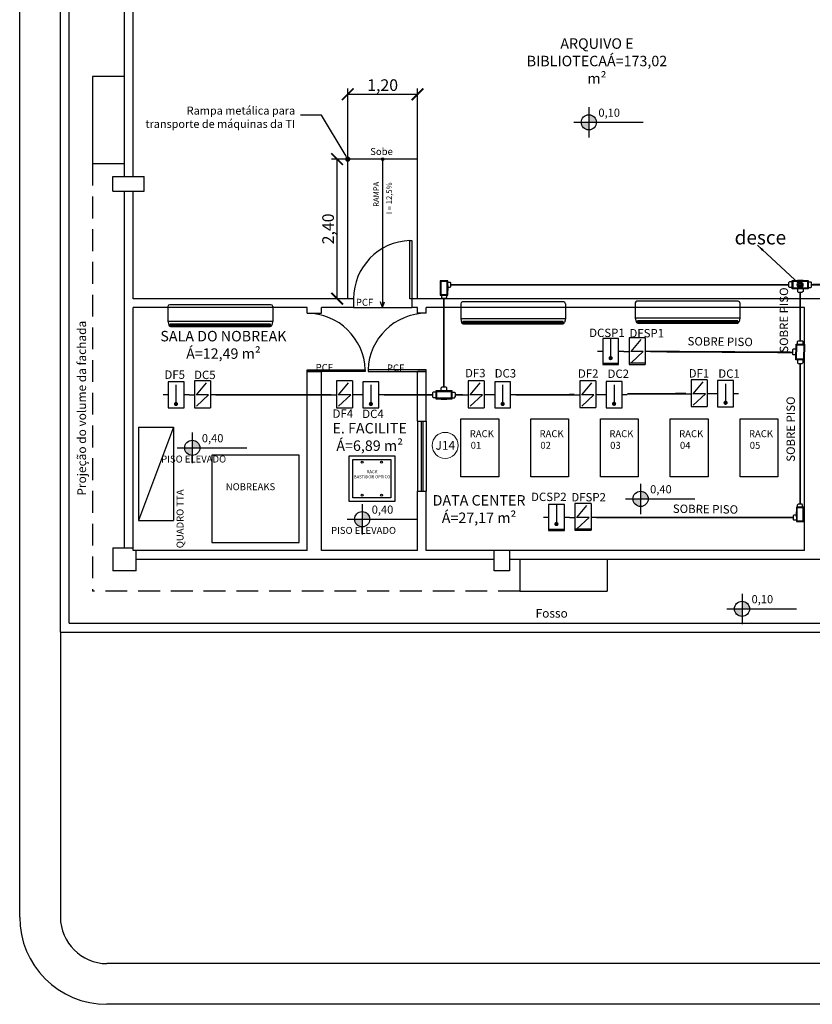
# Model space of a CAD drawing. Units: millimetres. Extents: x 4226 to 6548, y 1225 to 3116.
# Drawn here: x 6222 to 6235, y 1940 to 1957 of the extents above; entities that cross this region are included whole.
import ezdxf
from ezdxf import colors
from ezdxf.entities.mleader import LeaderData, LeaderLine
from ezdxf.enums import TextEntityAlignment as Align
from ezdxf.math import Vec2, Vec3

# ---------------------------------------------------------------- set-up
doc = ezdxf.new("R2010")
doc.units = ezdxf.units.MM
doc.header["$LTSCALE"] = 0.3
for name, pattern in [('ELETRODUTO_TETO', [1000, 1000, 0]), ('HIDDEN', [0.375, 0.25, -0.125]), ('JIS_02_2.0', [3, 2, -1]), ('TRACEJADA', [19.05, 12.7, -6.35]), ('TRACEJADO_P', [0.1875, 0.125, -0.0625])]:
    doc.linetypes.add(name, pattern=pattern)
doc.layers.get('0').update_dxf_attribs({"color": 250})
for name, color, linetype in [('01', 1, 'Continuous'), ('02', 250, 'Continuous'), ('03', 250, 'Continuous'), ('Alarme de incêndio', 1, 'Continuous'), ('ARQ - Alvenaria alta', 250, 'Continuous'), ('Arq- Cotas', 250, 'Continuous'), ('ARQ- Esquadrias', 250, 'Continuous'), ('ARQ- Texto', 250, 'Continuous'), ('ARQ-CTA', 10, 'Continuous'), ('ARQ-TEXTO', 250, 'Continuous'), ('ARQ-TEXTO2', 1, 'Continuous'), ('Condulete', 1, 'Continuous'), ('COTA', 30, 'Continuous'), ('Drywall', 250, 'Continuous'), ('INC-TUBO', 10, 'Continuous'), ('Projeção', 1, 'JIS_02_2.0'), ('TEXTO ESQUADRIA', 7, 'Continuous')]:
    doc.layers.add(name, color=color, linetype=linetype)
for name, color, linetype, lineweight in [('ARQ - Indicação', 1, 'Continuous', 13), ('ELETRODUTO', 1, 'Continuous', 0), ('Texto - Sprinklers', 1, 'Continuous', 0)]:
    doc.layers.add(name, color=color, linetype=linetype, lineweight=lineweight)
doc.styles.add('Arial-00', font='arial.ttf')
doc.styles.add('CenturyGothic', font='GOTHIC.TTF')
doc.styles.add('COTA 1-50', font='romans.shx', dxfattribs={"height": 0.07})
doc.styles.add('New Romans', font='romans.shx')
doc.styles.add('ROMANS', font='romans')
doc.styles.add('SANS', font='sanss___.ttf')
doc.styles.get("Standard").update_dxf_attribs({"font": 'arial.ttf'})
doc.styles.add('STYLUS BT', font='stylu.ttf')
doc.dimstyles.new('1.125', dxfattribs={"dimtxt": 0.2, "dimasz": 0.2, "dimexe": 0.1, "dimexo": 0.1, "dimgap": 0.01, "dimtad": 1, "dimzin": 1, "dimtxsty": 'Standard', "dimblk": 'ARCHTICK', "dimcen": 0.2, "dimclrd": 1, "dimclre": 1, "dimclrt": 3, "dimadec": 0, "dimazin": 0, "dimtfac": 1, "dimtmove": 0, "dimatfit": 3, "dimldrblk": 'ARCHTICK', "dimfxl": 1, "dimarcsym": 0})

# ---------------------------------------------------------------- blocks, each defined once
blk = doc.blocks.new('Z$W@#6')
at = {"true_color": 0x000000}
h = blk.add_hatch(color=18, dxfattribs=at)
h.paths.add_polyline_path([(0.0754, 0.0502, 0.414214), (0.0502, 0.0754), (0.0502, 0.0502)])
h.paths.add_polyline_path([(0.0502, 0.0502), (0.0251, 0.0502, 0.414214), (0.0502, 0.0251)])
at = {"color": 18, "true_color": 0x000000}
for points in [[(0.0502, 0.1005), (0.0502, 0)], [(0, 0.0502), (0.2302, 0.0502)]]:
    blk.add_lwpolyline(points, dxfattribs=at)
blk.add_circle((0.0502, 0.0502), 0.0251, dxfattribs=at)
at = {"layer": 'ARQ- Texto', "style": 'STYLUS BT'}
blk.add_attdef('NÍVEL', (0.0818, 0.0603), '', height=0.028, dxfattribs=at)
blk = doc.blocks.new('_Dot')
at = {"color": 0, "linetype": 'ByBlock', "lineweight": -2}
blk.add_line((-0.5, 0), (-1, 0), dxfattribs=at)
at = {"color": 0, "linetype": 'ByBlock', "const_width": 0.5}
blk.add_lwpolyline([(-0.25, 0, 1), (0.25, 0, 1)], format="xyb", close=True, dxfattribs=at)
blk = doc.blocks.new('_ArchTick')
at = {"layer": 'COTA', "color": 0, "const_width": 0.15}
blk.add_lwpolyline([(-0.5, -0.5), (0.5, 0.5)], dxfattribs=at)
blk = doc.blocks.new('*D593')
at = {"layer": 'Arq- Cotas', "color": 250, "lineweight": -2, "transparency": 16777216}
for p, q in [((6227.277, 1954.884), (6227.002, 1954.884)), ((6227.102, 1952.484), (6227.102, 1954.884)), ((6227.184, 1952.484), (6227.002, 1952.484))]:
    blk.add_line(p, q, dxfattribs=at)
at = {"layer": 'Defpoints', "color": 0, "transparency": 16777216}
for p in [(6227.102, 1954.884), (6227.377, 1954.884), (6227.284, 1952.484)]:
    blk.add_point(p, dxfattribs=at)
at = {"layer": 'Arq- Cotas', "color": 250, "lineweight": -2, "transparency": 16777216, "xscale": 0.2, "yscale": 0.2, "zscale": 0.2}
for p, rotation in [((6227.102, 1954.884), 90), ((6227.102, 1952.484), 270)]:
    blk.add_blockref('_ArchTick', p, dxfattribs=dict(at, rotation=rotation))
at = {"layer": 'Arq- Cotas', "color": 250, "transparency": 16777216, "insert": (6226.972, 1953.684), "char_height": 0.2, "attachment_point": 5, "rotation": 90}
blk.add_mtext('2,40', dxfattribs=at)
blk = doc.blocks.new('*D594')
at = {"layer": 'Arq- Cotas', "color": 250, "lineweight": -2, "transparency": 16777216}
for p, q in [((6227.284, 1954.826), (6227.284, 1956.099)), ((6227.284, 1955.999), (6228.484, 1955.999)), ((6228.484, 1954.826), (6228.484, 1956.099))]:
    blk.add_line(p, q, dxfattribs=at)
at = {"layer": 'Defpoints', "color": 0, "transparency": 16777216}
for p in [(6228.484, 1955.999), (6227.284, 1954.726), (6228.484, 1954.726)]:
    blk.add_point(p, dxfattribs=at)
at = {"layer": 'Arq- Cotas', "color": 250, "lineweight": -2, "transparency": 16777216, "xscale": 0.2, "yscale": 0.2, "zscale": 0.2, "rotation": 180}
blk.add_blockref('_ArchTick', (6227.284, 1955.999), dxfattribs=at)
at = {"layer": 'Arq- Cotas', "color": 250, "lineweight": -2, "transparency": 16777216, "xscale": 0.2, "yscale": 0.2, "zscale": 0.2}
blk.add_blockref('_ArchTick', (6228.484, 1955.999), dxfattribs=at)
at = {"layer": 'Arq- Cotas', "color": 250, "transparency": 16777216, "insert": (6227.884, 1956.13), "char_height": 0.2, "attachment_point": 5}
blk.add_mtext('1,20', dxfattribs=at)
blk = doc.blocks.new('*U595', base_point=(8581.191, 1789.805))
for p, q in [((8581.142, 1789.924), (8581.154, 1789.936)), ((8581.142, 1789.877), (8581.142, 1789.924)), ((8581.154, 1789.936), (8581.227, 1789.936)), ((8581.239, 1789.924), (8581.227, 1789.936)), ((8581.239, 1789.877), (8581.239, 1789.924)), ((8581.008, 1789.853), (8580.996, 1789.841)), ((8580.996, 1789.841), (8580.996, 1789.768)), ((8581.008, 1789.756), (8580.996, 1789.768)), ((8581.055, 1789.853), (8581.008, 1789.853)), ((8581.055, 1789.756), (8581.008, 1789.756)), ((8581.326, 1789.877), (8581.055, 1789.877)), ((8581.055, 1789.877), (8581.055, 1789.733)), ((8581.055, 1789.853), (8581.055, 1789.756)), ((8581.055, 1789.733), (8581.326, 1789.733)), ((8581.067, 1789.865), (8581.067, 1789.745)), ((8581.314, 1789.865), (8581.067, 1789.865)), ((8581.067, 1789.745), (8581.314, 1789.745)), ((8581.239, 1789.733), (8581.142, 1789.733)), ((8581.314, 1789.745), (8581.314, 1789.865)), ((8581.326, 1789.733), (8581.326, 1789.877)), ((8581.326, 1789.853), (8581.373, 1789.853)), ((8581.326, 1789.756), (8581.373, 1789.756)), ((8581.373, 1789.853), (8581.385, 1789.841)), ((8581.373, 1789.756), (8581.385, 1789.768)), ((8581.385, 1789.841), (8581.385, 1789.768))]:
    blk.add_line(p, q)
blk = doc.blocks.new('*U598', base_point=(8262.361, 1602.869))
for p, q in [((8262.225, 1602.941), (8262.225, 1602.797)), ((8262.496, 1602.941), (8262.225, 1602.941)), ((8262.237, 1602.929), (8262.237, 1602.809)), ((8262.485, 1602.929), (8262.237, 1602.929)), ((8262.249, 1602.988), (8262.261, 1603)), ((8262.249, 1602.941), (8262.249, 1602.988)), ((8262.334, 1603), (8262.261, 1603)), ((8262.313, 1602.941), (8262.409, 1602.941)), ((8262.346, 1602.988), (8262.334, 1603)), ((8262.346, 1602.941), (8262.346, 1602.988)), ((8262.485, 1602.809), (8262.485, 1602.929)), ((8262.496, 1602.797), (8262.496, 1602.941)), ((8262.496, 1602.918), (8262.543, 1602.918)), ((8262.496, 1602.821), (8262.496, 1602.918)), ((8262.543, 1602.918), (8262.555, 1602.906)), ((8262.543, 1602.821), (8262.555, 1602.833)), ((8262.555, 1602.833), (8262.555, 1602.906)), ((8262.225, 1602.797), (8262.496, 1602.797)), ((8262.237, 1602.809), (8262.485, 1602.809)), ((8262.496, 1602.821), (8262.543, 1602.821))]:
    blk.add_line(p, q)
blk = doc.blocks.new('A$C7B3D2583')
at = {"layer": '01'}
for p, q in [((-0.239, 0.368), (-0.239, 0.091)), ((-0.239, 0.368), (0.221, 0.368)), ((0, 0.459), (0, 0.368)), ((0.221, 0.091), (0.221, 0.368)), ((-0.205, 0.293), (0, 0.121)), ((0, 0.336), (0, 0.121)), ((0, 0.336), (0.195, 0.125)), ((-0.239, 0.091), (0.221, 0.091)), ((0, 0), (0, 0.091))]:
    blk.add_line(p, q, dxfattribs=at)
blk = doc.blocks.new('*U599', base_point=(8581.191, 1789.805))
for p, q in [((8581.142, 1789.924), (8581.154, 1789.936)), ((8581.142, 1789.877), (8581.142, 1789.924)), ((8581.154, 1789.936), (8581.227, 1789.936)), ((8581.239, 1789.924), (8581.227, 1789.936)), ((8581.239, 1789.877), (8581.239, 1789.924)), ((8581.008, 1789.853), (8580.996, 1789.841)), ((8580.996, 1789.841), (8580.996, 1789.768)), ((8581.008, 1789.756), (8580.996, 1789.768)), ((8581.055, 1789.853), (8581.008, 1789.853)), ((8581.055, 1789.756), (8581.008, 1789.756)), ((8581.326, 1789.877), (8581.055, 1789.877)), ((8581.055, 1789.877), (8581.055, 1789.733)), ((8581.055, 1789.853), (8581.055, 1789.756)), ((8581.055, 1789.733), (8581.326, 1789.733)), ((8581.067, 1789.865), (8581.067, 1789.745)), ((8581.314, 1789.865), (8581.067, 1789.865)), ((8581.067, 1789.745), (8581.314, 1789.745)), ((8581.239, 1789.733), (8581.142, 1789.733)), ((8581.314, 1789.745), (8581.314, 1789.865)), ((8581.326, 1789.733), (8581.326, 1789.877)), ((8581.326, 1789.853), (8581.373, 1789.853)), ((8581.326, 1789.756), (8581.373, 1789.756)), ((8581.373, 1789.853), (8581.385, 1789.841)), ((8581.373, 1789.756), (8581.385, 1789.768)), ((8581.385, 1789.841), (8581.385, 1789.768))]:
    blk.add_line(p, q)
blk = doc.blocks.new('TERMICO')
at = {"layer": 'Alarme de incêndio'}
h = blk.add_hatch(color=256, dxfattribs=at)
h.dxf.hatch_style = 1
h.paths.add_polyline_path([(36.6, 9.8, 1), (26, 9.8, 1)])
at = {"color": 1, "linetype": 'ByBlock'}
for p, q in [((11.6, 32.6), (-1.1, 32.6)), ((64, 32.6), (51.3, 32.6))]:
    blk.add_line(p, q, dxfattribs=at)
at = {"layer": 'Alarme de incêndio', "color": 1}
for p, q in [((11.6, 65.2), (11.6, 0)), ((51.3, 65.2), (11.6, 65.2)), ((51.3, 0), (51.3, 65.2)), ((11.6, 0), (51.3, 0))]:
    blk.add_line(p, q, dxfattribs=at)
at = {"layer": 'Alarme de incêndio'}
blk.add_line((31.3, 57.6), (31.3, 7.2), dxfattribs=at)
blk = doc.blocks.new('A$C422E1BC4')
at = {"layer": '01'}
for p, q in [((0.278, 0.459), (0, 0.459)), ((0, 0.459), (0, 0)), ((0.202, 0.426), (0.03, 0.221)), ((0.278, 0.459), (0.278, 0)), ((-0.091, 0.221), (0, 0.221)), ((0.246, 0.221), (0.03, 0.221)), ((0.246, 0.221), (0.036, 0.027)), ((0.368, 0.221), (0.278, 0.221)), ((0, 0.027), (0.278, 0.027)), ((0, 0), (0.278, 0))]:
    blk.add_line(p, q, dxfattribs=at)
blk = doc.blocks.new('A$C77A06CD8')
at = {"layer": 'Alarme de incêndio'}
h = blk.add_hatch(color=256, dxfattribs=at)
h.dxf.hatch_style = 1
h.paths.add_polyline_path([(0.172, 0.111, 1), (0.099, 0.111, 1)])
at = {"color": 1, "linetype": 'ByBlock'}
for p, q in [((0, 0.224), (-0.088, 0.224)), ((0.361, 0.224), (0.273, 0.224))]:
    blk.add_line(p, q, dxfattribs=at)
at = {"layer": 'Alarme de incêndio', "color": 1}
for p, q in [((0, 0.449), (0, 0)), ((0.273, 0.449), (0, 0.449)), ((0.273, 0), (0.273, 0.449)), ((0, 0.025), (0.273, 0.025)), ((0, 0), (0.273, 0))]:
    blk.add_line(p, q, dxfattribs=at)
at = {"layer": 'Alarme de incêndio'}
blk.add_line((0.135, 0.44), (0.135, 0.093), dxfattribs=at)
blk = doc.blocks.new('*U625', base_point=(8581.191, 1789.805))
for p, q in [((8581.142, 1789.924), (8581.154, 1789.936)), ((8581.142, 1789.877), (8581.142, 1789.924)), ((8581.154, 1789.936), (8581.227, 1789.936)), ((8581.239, 1789.924), (8581.227, 1789.936)), ((8581.239, 1789.877), (8581.239, 1789.924)), ((8581.008, 1789.853), (8580.996, 1789.841)), ((8580.996, 1789.841), (8580.996, 1789.768)), ((8581.008, 1789.756), (8580.996, 1789.768)), ((8581.055, 1789.853), (8581.008, 1789.853)), ((8581.055, 1789.756), (8581.008, 1789.756)), ((8581.326, 1789.877), (8581.055, 1789.877)), ((8581.055, 1789.877), (8581.055, 1789.733)), ((8581.055, 1789.853), (8581.055, 1789.756)), ((8581.055, 1789.733), (8581.326, 1789.733)), ((8581.067, 1789.865), (8581.067, 1789.745)), ((8581.314, 1789.865), (8581.067, 1789.865)), ((8581.067, 1789.745), (8581.314, 1789.745)), ((8581.239, 1789.733), (8581.142, 1789.733)), ((8581.314, 1789.745), (8581.314, 1789.865)), ((8581.326, 1789.733), (8581.326, 1789.877)), ((8581.326, 1789.853), (8581.373, 1789.853)), ((8581.326, 1789.756), (8581.373, 1789.756)), ((8581.373, 1789.853), (8581.385, 1789.841)), ((8581.373, 1789.756), (8581.385, 1789.768)), ((8581.385, 1789.841), (8581.385, 1789.768))]:
    blk.add_line(p, q)
blk = doc.blocks.new('*U628', base_point=(8262.361, 1602.869))
for p, q in [((8262.225, 1602.941), (8262.225, 1602.797)), ((8262.496, 1602.941), (8262.225, 1602.941)), ((8262.237, 1602.929), (8262.237, 1602.809)), ((8262.485, 1602.929), (8262.237, 1602.929)), ((8262.249, 1602.988), (8262.261, 1603)), ((8262.249, 1602.941), (8262.249, 1602.988)), ((8262.334, 1603), (8262.261, 1603)), ((8262.313, 1602.941), (8262.409, 1602.941)), ((8262.346, 1602.988), (8262.334, 1603)), ((8262.346, 1602.941), (8262.346, 1602.988)), ((8262.485, 1602.809), (8262.485, 1602.929)), ((8262.496, 1602.797), (8262.496, 1602.941)), ((8262.496, 1602.918), (8262.543, 1602.918)), ((8262.496, 1602.821), (8262.496, 1602.918)), ((8262.543, 1602.918), (8262.555, 1602.906)), ((8262.543, 1602.821), (8262.555, 1602.833)), ((8262.555, 1602.833), (8262.555, 1602.906)), ((8262.225, 1602.797), (8262.496, 1602.797)), ((8262.237, 1602.809), (8262.485, 1602.809)), ((8262.496, 1602.821), (8262.543, 1602.821))]:
    blk.add_line(p, q)

msp = doc.modelspace()

# ---------------------------------------------------------------- linework, layer by layer
at = {"color": 1, "linetype": 'ELETRODUTO_TETO'}
msp.add_line((6234.32903, 1953.40323), (6235.04904, 1952.73499), dxfattribs=at)
msp.add_lwpolyline([(6234.32903, 1953.40323, 0, 0.03947, 0), (6234.4204, 1953.31844, 0.03947, 0.03947, 0)], format="xyseb", dxfattribs=at)
at = {"color": 18, "true_color": 0x000000}
for points in [[(6229.22944, 1950.42126), (6229.87944, 1950.42126), (6229.87944, 1949.42126), (6229.22944, 1949.42126), (6229.22944, 1950.42126)], [(6230.42944, 1950.42126), (6231.07944, 1950.42126), (6231.07944, 1949.42126), (6230.42944, 1949.42126), (6230.42944, 1950.42126)], [(6231.62944, 1950.42126), (6232.27944, 1950.42126), (6232.27944, 1949.42126), (6231.62944, 1949.42126), (6231.62944, 1950.42126)], [(6232.82944, 1950.42126), (6233.47944, 1950.42126), (6233.47944, 1949.42126), (6232.82944, 1949.42126), (6232.82944, 1950.42126)], [(6234.02944, 1950.42126), (6234.67944, 1950.42126), (6234.67944, 1949.42126), (6234.02944, 1949.42126), (6234.02944, 1950.42126)]]:
    msp.add_lwpolyline(points, dxfattribs=at)
at = {"color": 1}
for radius in [0.03658, 0.02777]:
    msp.add_circle((6235.05926, 1952.72292), radius, dxfattribs=at)
at = {"color": 1, "linetype": 'ELETRODUTO_TETO'}
msp.add_circle((6235.05926, 1952.72292), 0.01768, dxfattribs=at)
at = {"layer": '01', "color": 18, "true_color": 0x000000}
for p, q in [((6221.64413, 1941.85375), (6221.64413, 1960.90359)), ((6228.48413, 1954.8836), (6227.28413, 1954.8836)), ((6227.88413, 1954.8836), (6227.88413, 1952.3336)), ((6227.88413, 1952.3336), (6227.84977, 1952.42773)), ((6227.88413, 1952.3336), (6227.91848, 1952.42773)), ((6227.38413, 1952.3336), (6228.38413, 1952.3336)), ((6228.54413, 1950.37831), (6228.54413, 1949.17831)), ((6228.57413, 1950.37831), (6228.57413, 1949.17831)), ((6222.34413, 1946.75375), (6222.34413, 1945.55375)), ((6222.34413, 1946.75375), (6222.34413, 1941.85375)), ((6222.34413, 1945.55375), (6222.34413, 1944.35375)), ((6245.02924, 1941.05375), (6223.14413, 1941.05375)), ((6240.17924, 1940.35375), (6223.14413, 1940.35375))]:
    msp.add_line(p, q, dxfattribs=at)
at = {"layer": '01', "color": 18, "linetype": 'HIDDEN', "ltscale": 5, "true_color": 0x000000}
for p in [(6222.89413, 1954.80344), (6230.24413, 1947.4536)]:
    msp.add_line(p, (6222.89413, 1947.4536), dxfattribs=at)
at = {"layer": '01', "color": 1}
for p, q in [((6227.28413, 1952.4836), (6227.28413, 1954.8836)), ((6228.48413, 1952.4836), (6228.48413, 1954.8836))]:
    msp.add_line(p, q, dxfattribs=at)
at = {"layer": '01', "color": 18, "true_color": 0x000000}
for points in [[(6228.09265, 1949.78358), (6228.09265, 1948.99701), (6227.30607, 1948.99701), (6227.30607, 1949.78358)], [(6228.0271, 1949.71804), (6228.0271, 1949.06256), (6227.37162, 1949.06256), (6227.37162, 1949.71804)]]:
    msp.add_lwpolyline(points, close=True, dxfattribs=at)
msp.add_lwpolyline([(6227.87944, 1949.11504), (6227.87944, 1949.10014)], dxfattribs=at)
for centre, radius in [((6227.88413, 1954.8836), 0.02266), ((6227.53405, 1949.673), 0.01655), ((6227.86467, 1949.673), 0.01655), ((6227.53405, 1949.10759), 0.01655), ((6227.86467, 1949.10759), 0.01655)]:
    msp.add_circle(centre, radius, dxfattribs=at)
at = {"layer": '01', "color": 1}
msp.add_circle((6235.06063, 1952.72294), 0.0484, dxfattribs=at)
for centre, start, end in [((6228.38494, 1952.48326), 91.764114, 179.9808), ((6226.58379, 1951.23279), 1.764114, 89.9808), ((6228.63446, 1951.23279), 90.0192, 178.235886)]:
    msp.add_arc(centre, 1.00081, start, end, dxfattribs=at)
at = {"layer": '01', "color": 18, "true_color": 0x000000}
for radius in [1.5, 0.8]:
    msp.add_arc((6223.14413, 1941.85375), radius, 180, 270, dxfattribs=at)
at = {"layer": '02', "color": 18, "true_color": 0x000000}
for p, q in [((6222.34413, 1946.7536), (6222.34413, 1960.90345)), ((6222.49413, 1946.9036), (6222.49413, 1960.90345)), ((6222.49413, 1946.9036), (6243.48413, 1946.9036)), ((6222.34413, 1946.7536), (6243.68413, 1946.7536))]:
    msp.add_line(p, q, dxfattribs=at)
at = {"layer": 'ARQ - Alvenaria alta', "color": 18, "true_color": 0x000000}
for p, q in [((6223.44413, 1954.5836), (6223.44413, 1960.7036)), ((6223.59413, 1954.5836), (6223.59413, 1960.7536)), ((6223.24413, 1954.5836), (6223.39413, 1954.5836)), ((6223.24413, 1954.3336), (6223.24413, 1954.5836)), ((6223.39413, 1954.5836), (6223.78413, 1954.5836)), ((6223.78413, 1954.3336), (6223.78413, 1954.5836)), ((6223.24413, 1954.3336), (6223.78413, 1954.3336)), ((6223.44413, 1948.2036), (6223.44413, 1954.3336)), ((6223.59413, 1952.4836), (6223.59413, 1954.3336)), ((6227.38413, 1952.4836), (6223.59413, 1952.4836)), ((6227.38413, 1952.4836), (6227.38413, 1952.3336)), ((6236.38413, 1952.4836), (6228.38413, 1952.4836)), ((6228.38413, 1952.4836), (6228.38413, 1952.3336)), ((6223.59413, 1948.1536), (6223.59413, 1952.3336)), ((6226.58413, 1952.3336), (6223.59413, 1952.3336)), ((6226.58413, 1952.2336), (6226.58413, 1952.3336)), ((6226.58413, 1952.2336), (6226.83413, 1952.2336)), ((6226.83413, 1952.2336), (6226.83413, 1952.3336)), ((6227.38413, 1952.3336), (6226.83413, 1952.3336)), ((6228.48413, 1952.3336), (6228.38413, 1952.3336)), ((6228.48413, 1952.2336), (6228.48413, 1952.3336)), ((6228.63413, 1952.2336), (6228.48413, 1952.2336)), ((6228.63413, 1952.2336), (6228.63413, 1952.3336)), ((6235.13413, 1952.3336), (6228.63413, 1952.3336)), ((6235.13413, 1948.1536), (6235.13413, 1952.3336)), ((6226.58413, 1948.1536), (6226.58413, 1951.2336)), ((6226.58413, 1951.2336), (6226.83413, 1951.2336)), ((6226.83413, 1948.1536), (6226.83413, 1951.2336)), ((6228.48413, 1950.37831), (6228.48413, 1951.2336)), ((6228.63413, 1951.2336), (6228.48413, 1951.2336)), ((6228.63413, 1950.37831), (6228.63413, 1951.2336)), ((6228.48413, 1950.37831), (6228.63413, 1950.37831)), ((6228.48413, 1948.1536), (6228.48413, 1949.17831)), ((6228.48413, 1949.17831), (6228.63413, 1949.17831)), ((6228.63413, 1948.1536), (6228.63413, 1949.17831)), ((6223.24413, 1948.2036), (6223.24413, 1947.8036)), ((6223.24413, 1948.2036), (6223.59413, 1948.2036)), ((6226.58413, 1948.1536), (6223.59413, 1948.1536)), ((6223.64413, 1947.8036), (6223.64413, 1948.1536)), ((6229.80413, 1948.0036), (6223.64413, 1948.0036)), ((6228.48413, 1948.1536), (6226.83413, 1948.1536)), ((6235.13413, 1948.1536), (6228.63413, 1948.1536)), ((6229.80413, 1947.8036), (6229.80413, 1948.1536)), ((6230.06413, 1948.1536), (6230.06413, 1947.8036)), ((6236.21413, 1948.0036), (6230.06413, 1948.0036)), ((6223.64413, 1947.8036), (6223.24413, 1947.8036)), ((6230.06413, 1947.8036), (6229.80413, 1947.8036))]:
    msp.add_line(p, q, dxfattribs=at)
at = {"layer": 'ARQ - Indicação', "color": 18, "true_color": 0x000000}
msp.add_circle((6228.95844, 1949.96271), 0.22349, dxfattribs=at)
at = {"layer": 'ARQ- Esquadrias', "color": 18, "true_color": 0x000000}
for p, q in [((6228.48413, 1950.37831), (6228.48413, 1949.17831)), ((6228.63413, 1950.37831), (6228.63413, 1949.17831))]:
    msp.add_line(p, q, dxfattribs=at)
at = {"layer": 'ARQ- Esquadrias', "color": 1}
for points in [[(6228.35413, 1952.4836), (6228.35413, 1953.4836), (6228.38413, 1953.4836), (6228.38413, 1952.4836)], [(6226.58413, 1951.2636), (6227.58413, 1951.2636), (6227.58413, 1951.2336), (6226.58413, 1951.2336)], [(6228.63413, 1951.2636), (6227.63413, 1951.2636), (6227.63413, 1951.2336), (6228.63413, 1951.2336)]]:
    msp.add_lwpolyline(points, close=True, dxfattribs=at)
at = {"layer": 'ARQ-CTA', "color": 18, "true_color": 0x000000}
for p, q in [((6223.68664, 1950.27304), (6223.68664, 1948.67304)), ((6224.28664, 1950.27304), (6224.28664, 1948.67304))]:
    msp.add_line(p, q, dxfattribs=at)
for points in [[(6223.68664, 1950.27304), (6224.28664, 1950.27304)], [(6224.28664, 1950.27304), (6223.68664, 1948.67304)], [(6223.68664, 1948.67304), (6224.28664, 1948.67304)]]:
    msp.add_lwpolyline(points, dxfattribs=at)
msp.add_lwpolyline([(6224.94771, 1948.2946), (6226.44771, 1948.2946), (6226.44771, 1949.7946), (6224.94771, 1949.7946)], close=True, dxfattribs=at)
at = {"layer": 'Drywall', "color": 18, "true_color": 0x000000}
for p, q in [((6222.89413, 1956.30344), (6222.89413, 1954.80344)), ((6223.44412, 1956.30344), (6222.89413, 1956.30344)), ((6223.44411, 1954.80344), (6222.89413, 1954.80344)), ((6230.24413, 1948.0036), (6230.24413, 1947.4536)), ((6231.74413, 1948.0036), (6231.74413, 1947.4536)), ((6230.24413, 1947.4536), (6231.74413, 1947.4536))]:
    msp.add_line(p, q, dxfattribs=at)
at = {"layer": 'ELETRODUTO', "linetype": 'Continuous', "const_width": 0.03}
for points in [[(6234.86838, 1952.72491), (6229.05538, 1952.72491)], [(6243.29569, 1952.73991), (6235.25739, 1952.72491)], [(6228.93757, 1952.49277), (6228.93757, 1950.96253)], [(6233.0971, 1950.85151), (6232.0884, 1950.84895)], [(6225.01549, 1950.83082), (6226.99953, 1950.83114)], [(6228.74306, 1950.83156), (6227.90691, 1950.83101)], [(6229.26305, 1950.83165), (6229.1321, 1950.83156)], [(6231.18098, 1950.83408), (6230.17228, 1950.83152)]]:
    msp.add_lwpolyline(points, dxfattribs=at)
at = {"layer": 'ELETRODUTO', "linetype": 'TRACEJADA', "const_width": 0.03}
for points in [[(6235.06288, 1952.59394), (6235.06288, 1951.76074)], [(6234.93117, 1951.5614), (6232.48768, 1951.57613)], [(6235.06143, 1951.37172), (6235.06143, 1948.95256)], [(6234.94362, 1948.72393), (6231.55638, 1948.72393)]]:
    msp.add_lwpolyline(points, dxfattribs=at)
at = {"layer": 'Projeção', "color": 18, "linetype": 'Continuous', "true_color": 0x000000}
for p, q in [((6229.22603, 1952.39895), (6229.22603, 1952.14157)), ((6229.22603, 1952.39895), (6229.22603, 1952.14157)), ((6230.99648, 1952.4285), (6229.25557, 1952.4285)), ((6230.99648, 1952.4285), (6229.25557, 1952.4285)), ((6231.02603, 1952.39895), (6231.02603, 1952.14157)), ((6231.02603, 1952.39895), (6231.02603, 1952.14157)), ((6232.22603, 1952.41136), (6232.22603, 1952.15398)), ((6232.22603, 1952.41136), (6232.22603, 1952.15398)), ((6233.99648, 1952.44091), (6232.25557, 1952.44091)), ((6233.99648, 1952.44091), (6232.25557, 1952.44091)), ((6234.02603, 1952.41136), (6234.02603, 1952.15398)), ((6234.02603, 1952.41136), (6234.02603, 1952.15398)), ((6224.19349, 1952.35209), (6224.19349, 1952.09471)), ((6224.19349, 1952.35209), (6224.19349, 1952.09471)), ((6225.96394, 1952.38164), (6224.22303, 1952.38164)), ((6225.96394, 1952.38164), (6224.22303, 1952.38164)), ((6225.99349, 1952.35209), (6225.99349, 1952.09471)), ((6225.99349, 1952.35209), (6225.99349, 1952.09471)), ((6225.99339, 1952.09228), (6224.19359, 1952.09228)), ((6225.99339, 1952.09228), (6224.19359, 1952.09228)), ((6224.19403, 1952.08909), (6224.20832, 1952.03056)), ((6224.19403, 1952.08909), (6224.20832, 1952.03056)), ((6225.99295, 1952.08909), (6225.97866, 1952.03056)), ((6225.99295, 1952.08909), (6225.97866, 1952.03056)), ((6231.02593, 1952.13914), (6229.22613, 1952.13914)), ((6231.02593, 1952.13914), (6229.22613, 1952.13914)), ((6229.22657, 1952.13595), (6229.24086, 1952.07742)), ((6229.22657, 1952.13595), (6229.24086, 1952.07742)), ((6229.26484, 1952.08079), (6229.26413, 1952.09228)), ((6230.98792, 1952.09228), (6229.26413, 1952.09228)), ((6229.26484, 1952.08079), (6229.26413, 1952.09228)), ((6230.98792, 1952.09228), (6229.26413, 1952.09228)), ((6229.26603, 1952.07167), (6229.26484, 1952.08079)), ((6230.98721, 1952.08079), (6229.26484, 1952.08079)), ((6229.26603, 1952.07167), (6229.26484, 1952.08079)), ((6230.98721, 1952.08079), (6229.26484, 1952.08079)), ((6229.26769, 1952.06458), (6229.26603, 1952.07167)), ((6230.98603, 1952.07167), (6229.26603, 1952.07167)), ((6229.26769, 1952.06458), (6229.26603, 1952.07167)), ((6230.98603, 1952.07167), (6229.26603, 1952.07167)), ((6229.26984, 1952.0593), (6229.26769, 1952.06458)), ((6230.98436, 1952.06458), (6229.26769, 1952.06458)), ((6229.26984, 1952.0593), (6229.26769, 1952.06458)), ((6230.98436, 1952.06458), (6229.26769, 1952.06458)), ((6229.27247, 1952.05568), (6229.26984, 1952.0593)), ((6230.98221, 1952.0593), (6229.26984, 1952.0593)), ((6229.27247, 1952.05568), (6229.26984, 1952.0593)), ((6230.98221, 1952.0593), (6229.26984, 1952.0593)), ((6229.26986, 1952.0535), (6230.98219, 1952.0535)), ((6229.26986, 1952.0535), (6230.98219, 1952.0535)), ((6229.2756, 1952.05364), (6229.27247, 1952.05568)), ((6230.97958, 1952.05568), (6229.27247, 1952.05568)), ((6229.2756, 1952.05364), (6229.27247, 1952.05568)), ((6230.97958, 1952.05568), (6229.27247, 1952.05568)), ((6230.97645, 1952.05364), (6229.2756, 1952.05364)), ((6230.97645, 1952.05364), (6229.2756, 1952.05364)), ((6230.97645, 1952.05364), (6230.97958, 1952.05568)), ((6230.97645, 1952.05364), (6230.97958, 1952.05568)), ((6230.97958, 1952.05568), (6230.98221, 1952.0593)), ((6230.97958, 1952.05568), (6230.98221, 1952.0593)), ((6230.98221, 1952.0593), (6230.98436, 1952.06458)), ((6230.98221, 1952.0593), (6230.98436, 1952.06458)), ((6230.98436, 1952.06458), (6230.98603, 1952.07167)), ((6230.98436, 1952.06458), (6230.98603, 1952.07167)), ((6230.98603, 1952.07167), (6230.98721, 1952.08079)), ((6230.98603, 1952.07167), (6230.98721, 1952.08079)), ((6230.98721, 1952.08079), (6230.98792, 1952.09228)), ((6230.98721, 1952.08079), (6230.98792, 1952.09228)), ((6231.02549, 1952.13595), (6231.01119, 1952.07742)), ((6231.02549, 1952.13595), (6231.01119, 1952.07742)), ((6234.02593, 1952.15155), (6232.22613, 1952.15155)), ((6234.02593, 1952.15155), (6232.22613, 1952.15155)), ((6232.22657, 1952.14836), (6232.24086, 1952.08983)), ((6232.22657, 1952.14836), (6232.24086, 1952.08983)), ((6232.26484, 1952.0932), (6232.26413, 1952.10469)), ((6233.98792, 1952.10469), (6232.26413, 1952.10469)), ((6232.26484, 1952.0932), (6232.26413, 1952.10469)), ((6233.98792, 1952.10469), (6232.26413, 1952.10469)), ((6232.26603, 1952.08408), (6232.26484, 1952.0932)), ((6233.98721, 1952.0932), (6232.26484, 1952.0932)), ((6232.26603, 1952.08408), (6232.26484, 1952.0932)), ((6233.98721, 1952.0932), (6232.26484, 1952.0932)), ((6232.26769, 1952.07699), (6232.26603, 1952.08408)), ((6233.98603, 1952.08408), (6232.26603, 1952.08408)), ((6232.26769, 1952.07699), (6232.26603, 1952.08408)), ((6233.98603, 1952.08408), (6232.26603, 1952.08408)), ((6232.26984, 1952.07171), (6232.26769, 1952.07699)), ((6233.98436, 1952.07699), (6232.26769, 1952.07699)), ((6232.26984, 1952.07171), (6232.26769, 1952.07699)), ((6233.98436, 1952.07699), (6232.26769, 1952.07699)), ((6232.27247, 1952.06809), (6232.26984, 1952.07171)), ((6233.98221, 1952.07171), (6232.26984, 1952.07171)), ((6232.27247, 1952.06809), (6232.26984, 1952.07171)), ((6233.98221, 1952.07171), (6232.26984, 1952.07171)), ((6232.26986, 1952.06591), (6233.98219, 1952.06591)), ((6232.26986, 1952.06591), (6233.98219, 1952.06591)), ((6232.2756, 1952.06605), (6232.27247, 1952.06809)), ((6233.97958, 1952.06809), (6232.27247, 1952.06809)), ((6232.2756, 1952.06605), (6232.27247, 1952.06809)), ((6233.97958, 1952.06809), (6232.27247, 1952.06809)), ((6233.97645, 1952.06605), (6232.2756, 1952.06605)), ((6233.97645, 1952.06605), (6232.2756, 1952.06605)), ((6233.97645, 1952.06605), (6233.97958, 1952.06809)), ((6233.97645, 1952.06605), (6233.97958, 1952.06809)), ((6233.97958, 1952.06809), (6233.98221, 1952.07171)), ((6233.97958, 1952.06809), (6233.98221, 1952.07171)), ((6233.98221, 1952.07171), (6233.98436, 1952.07699)), ((6233.98221, 1952.07171), (6233.98436, 1952.07699)), ((6233.98436, 1952.07699), (6233.98603, 1952.08408)), ((6233.98436, 1952.07699), (6233.98603, 1952.08408)), ((6233.98603, 1952.08408), (6233.98721, 1952.0932)), ((6233.98603, 1952.08408), (6233.98721, 1952.0932)), ((6233.98721, 1952.0932), (6233.98792, 1952.10469)), ((6233.98721, 1952.0932), (6233.98792, 1952.10469)), ((6234.02549, 1952.14836), (6234.01119, 1952.08983)), ((6234.02549, 1952.14836), (6234.01119, 1952.08983)), ((6224.2323, 1952.03393), (6224.23159, 1952.04542)), ((6225.95539, 1952.04542), (6224.23159, 1952.04542)), ((6224.2323, 1952.03393), (6224.23159, 1952.04542)), ((6225.95539, 1952.04542), (6224.23159, 1952.04542)), ((6224.23349, 1952.02481), (6224.2323, 1952.03393)), ((6225.95467, 1952.03393), (6224.2323, 1952.03393)), ((6224.23349, 1952.02481), (6224.2323, 1952.03393)), ((6225.95467, 1952.03393), (6224.2323, 1952.03393)), ((6224.23515, 1952.01772), (6224.23349, 1952.02481)), ((6225.95349, 1952.02481), (6224.23349, 1952.02481)), ((6224.23515, 1952.01772), (6224.23349, 1952.02481)), ((6225.95349, 1952.02481), (6224.23349, 1952.02481)), ((6224.2373, 1952.01244), (6224.23515, 1952.01772)), ((6225.95182, 1952.01772), (6224.23515, 1952.01772)), ((6224.2373, 1952.01244), (6224.23515, 1952.01772)), ((6225.95182, 1952.01772), (6224.23515, 1952.01772)), ((6224.23993, 1952.00882), (6224.2373, 1952.01244)), ((6225.94968, 1952.01244), (6224.2373, 1952.01244)), ((6224.23993, 1952.00882), (6224.2373, 1952.01244)), ((6225.94968, 1952.01244), (6224.2373, 1952.01244)), ((6224.23732, 1952.00664), (6225.94965, 1952.00664)), ((6224.23732, 1952.00664), (6225.94965, 1952.00664)), ((6224.24306, 1952.00678), (6224.23993, 1952.00882)), ((6225.94704, 1952.00882), (6224.23993, 1952.00882)), ((6224.24306, 1952.00678), (6224.23993, 1952.00882)), ((6225.94704, 1952.00882), (6224.23993, 1952.00882)), ((6225.94392, 1952.00678), (6224.24306, 1952.00678)), ((6225.94392, 1952.00678), (6224.24306, 1952.00678)), ((6225.94392, 1952.00678), (6225.94704, 1952.00882)), ((6225.94392, 1952.00678), (6225.94704, 1952.00882)), ((6225.94704, 1952.00882), (6225.94968, 1952.01244)), ((6225.94704, 1952.00882), (6225.94968, 1952.01244)), ((6225.94968, 1952.01244), (6225.95182, 1952.01772)), ((6225.94968, 1952.01244), (6225.95182, 1952.01772)), ((6225.95182, 1952.01772), (6225.95349, 1952.02481)), ((6225.95182, 1952.01772), (6225.95349, 1952.02481)), ((6225.95349, 1952.02481), (6225.95467, 1952.03393)), ((6225.95349, 1952.02481), (6225.95467, 1952.03393)), ((6225.95467, 1952.03393), (6225.95539, 1952.04542)), ((6225.95467, 1952.03393), (6225.95539, 1952.04542))]:
    msp.add_line(p, q, dxfattribs=at)
for centre, start, end in [((6229.25557, 1952.39895), 90, 180), ((6229.25557, 1952.39895), 90, 180), ((6230.99648, 1952.39895), 0, 90), ((6230.99648, 1952.39895), 0, 90), ((6232.25557, 1952.41136), 90, 180), ((6232.25557, 1952.41136), 90, 180), ((6233.99648, 1952.41136), 0, 90), ((6233.99648, 1952.41136), 0, 90), ((6224.22303, 1952.35209), 90, 180), ((6224.22303, 1952.35209), 90, 180), ((6225.96394, 1952.35209), 0, 90), ((6225.96394, 1952.35209), 0, 90), ((6224.22303, 1952.09471), 180, 190.967686), ((6224.22303, 1952.09471), 180, 190.967686), ((6225.96394, 1952.09471), 349.032314, 0), ((6225.96394, 1952.09471), 349.032314, 0), ((6229.25557, 1952.14157), 180, 190.967686), ((6229.25557, 1952.14157), 180, 190.967686), ((6229.26986, 1952.08304), 190.967686, 270), ((6229.26986, 1952.08304), 190.967686, 270), ((6230.98219, 1952.08304), 270, 349.032314), ((6230.98219, 1952.08304), 270, 349.032314), ((6230.99648, 1952.14157), 349.032314, 0), ((6230.99648, 1952.14157), 349.032314, 0), ((6232.25557, 1952.15398), 180, 190.967686), ((6232.25557, 1952.15398), 180, 190.967686), ((6232.26986, 1952.09545), 190.967686, 270), ((6232.26986, 1952.09545), 190.967686, 270), ((6233.98219, 1952.09545), 270, 349.032314), ((6233.98219, 1952.09545), 270, 349.032314), ((6233.99648, 1952.15398), 349.032314, 0), ((6233.99648, 1952.15398), 349.032314, 0), ((6224.23732, 1952.03618), 190.967686, 270), ((6224.23732, 1952.03618), 190.967686, 270), ((6225.94965, 1952.03618), 270, 349.032314), ((6225.94965, 1952.03618), 270, 349.032314)]:
    msp.add_arc(centre, 0.02955, start, end, dxfattribs=at)

# ---------------------------------------------------------------- block references
at = {"layer": '01', "rotation": 270}
msp.add_blockref('A$C7B3D2583', (6224.55655, 1950.83082), dxfattribs=at)
at = {"layer": '01', "color": 1, "rotation": 270}
for p in [(6226.99953, 1950.83114), (6229.26305, 1950.83165), (6231.18098, 1950.83408), (6233.0971, 1950.85151)]:
    msp.add_blockref('A$C7B3D2583', p, dxfattribs=at)
at = {"layer": '03', "color": 18, "true_color": 0x000000}
ref = msp.add_blockref('Z$W@#6', (6231.16847, 1955.25568), dxfattribs=dict(at, xscale=5.195113324213407, yscale=5.195113324213407, zscale=5.195113324213407))
ref.add_attrib('NÍVEL', '0,10', dxfattribs={"layer": 'ARQ- Texto', "height": 0.14, "style": 'New Romans'}).set_placement((6231.59353, 1955.56889), align=Align.BOTTOM_LEFT)
ref = msp.add_blockref('Z$W@#6', (6224.35046, 1949.65917), dxfattribs=dict(at, xscale=5.195113324213407, yscale=5.195113324213407, zscale=5.195113324213407))
ref.add_attrib('NÍVEL', '0,40', dxfattribs={"layer": 'ARQ- Texto', "height": 0.14, "style": 'New Romans'}).set_placement((6224.77553, 1949.97237), align=Align.BOTTOM_LEFT)
ref = msp.add_blockref('Z$W@#6', (6232.05757, 1948.78171), dxfattribs=dict(at, xscale=5.195113324213407, yscale=5.195113324213407, zscale=5.195113324213407))
ref.add_attrib('NÍVEL', '0,40', dxfattribs={"layer": 'ARQ- Texto', "height": 0.14, "style": 'New Romans'}).set_placement((6232.48264, 1949.09492), align=Align.BOTTOM_LEFT)
ref = msp.add_blockref('Z$W@#6', (6227.27124, 1948.43201), dxfattribs=dict(at, xscale=5.195113324213407, yscale=5.195113324213407, zscale=5.195113324213407))
ref.add_attrib('NÍVEL', '0,40', dxfattribs={"layer": 'ARQ- Texto', "height": 0.14, "style": 'New Romans'}).set_placement((6227.69631, 1948.74522), align=Align.BOTTOM_LEFT)
ref = msp.add_blockref('Z$W@#6', (6233.8014, 1946.89089), dxfattribs=dict(at, xscale=5.195113324213407, yscale=5.195113324213407, zscale=5.195113324213407))
ref.add_attrib('NÍVEL', '0,10', dxfattribs={"layer": 'ARQ- Texto', "height": 0.14, "style": 'New Romans'}).set_placement((6234.22646, 1947.20409), align=Align.BOTTOM_LEFT)
at = {"layer": 'Alarme de incêndio', "xscale": 0.006881280000000003, "yscale": 0.006881280000000003, "zscale": 0.006881280000000003}
for p in [(6224.11592, 1950.60657), (6227.46629, 1950.60675), (6229.73166, 1950.60726), (6231.64774, 1950.60969), (6233.56386, 1950.62712)]:
    msp.add_blockref('TERMICO', p, dxfattribs=at)
at = {"layer": 'Arq- Cotas', "linetype": 'ByBlock'}
for name, p in [('A$C77A06CD8', (6231.66799, 1951.35188)), ('A$C422E1BC4', (6232.11937, 1951.35537)), ('A$C77A06CD8', (6230.73668, 1948.49967)), ('A$C422E1BC4', (6231.18807, 1948.50317))]:
    msp.add_blockref(name, p, dxfattribs=at)
at = {"layer": 'Condulete', "xscale": 0.9, "yscale": 0.9, "zscale": 0.9}
for name, p, rotation in [('*U598', (6228.93757, 1952.66774), 270), ('*U628', (6235.06143, 1948.77759), 89.99999999999999)]:
    msp.add_blockref(name, p, dxfattribs=dict(at, rotation=rotation))
at = {"layer": 'Condulete', "xscale": -1}
for name, p, rotation in [('*U595', (6235.06288, 1952.72491), 180), ('*U625', (6235.06216, 1951.56623), 89.78566161445517)]:
    msp.add_blockref(name, p, dxfattribs=dict(at, rotation=rotation))
msp.add_blockref('*U599', (6228.93757, 1950.83156), dxfattribs=at)

# ---------------------------------------------------------------- texts
at = {"layer": '01', "color": 18, "true_color": 0x000000, "insert": (6227.7023, 1949.45943), "char_height": 0.0528547, "width": 1.3839118, "attachment_point": 5, "style": 'Arial-00'}
msp.add_mtext('RACK ^JBASTIDOR OPTICO', dxfattribs=at)
at = {"layer": 'ARQ-CTA', "color": 18, "true_color": 0x000000, "insert": (6224.34046, 1948.11102), "char_height": 0.12, "attachment_point": 1, "rotation": 90, "style": 'ROMANS'}
msp.add_mtext_dynamic_manual_height_columns('\\pi0.70377;QUADRO TTA', width=2.5103921, gutter_width=0, heights=[0.12], dxfattribs=at)
at = {"layer": 'ARQ-TEXTO', "color": 18, "true_color": 0x000000, "char_height": 0.18, "width": 2.6183336, "attachment_point": 5, "style": 'Arial-00'}
for s, insert in [('ARQUIVO E BIBLIOTECA\\PÁ=173,02 m²', (6231.56847, 1956.54708)), ('SALA DO NOBREAK\\PÁ=12,49 m²', (6225.14664, 1951.6674)), ('E. FACILITE\\PÁ=6,89 m²', (6227.66084, 1950.08455)), ('DATA CENTER\\PÁ=27,17 m²', (6229.54135, 1948.84449))]:
    msp.add_mtext(s, dxfattribs=dict(at, insert=insert))
at = {"layer": 'ARQ-TEXTO2', "color": 18, "true_color": 0x000000}
for s, width, insert, char_height, attachment_point, style in [('\\pi0.06;\\P\\pi0;Sobe', 0.12, (6227.67065, 1954.95485), 0.12, 7, 'ROMANS'), ('\\pi0.73299;\\P\\pi0.10727;PISO ELEVADO', 1.4659721, (6224.06335, 1949.98783), 0.12, 1, 'ROMANS'), ('\\pi0.04418;NOBREAKS', 0.9854937, (6225.18149, 1949.31173), 0.12, 1, 'ROMANS'), ('\\pi0.73299;\\P\\pi0.10727;PISO ELEVADO', 1.4659721, (6226.98413, 1948.76068), 0.12, 1, 'ROMANS'), ('Fosso', 4.6867489, (6230.51384, 1947.15132), 0.15, 1, 'SANS')]:
    msp.add_mtext_dynamic_manual_height_columns(s, width=width, gutter_width=12.5, heights=[0], dxfattribs=dict(at, insert=insert, char_height=char_height, attachment_point=attachment_point, style=style))
at = {"layer": 'ARQ-TEXTO2', "color": 18, "true_color": 0x000000, "char_height": 0.12, "attachment_point": 7, "rotation": 90, "style": 'ROMANS'}
for s, insert, width in [('{\\H0.8x;RAMPA}', (6227.81917, 1954.06341), 0.12), ('{\\H0.8x;I = 12,5%}', (6228.04291, 1953.93909), 1.1595971)]:
    msp.add_mtext(s, dxfattribs=dict(at, insert=insert, width=width))
at = {"layer": 'ARQ-TEXTO2', "color": 1, "char_height": 0.12, "attachment_point": 7, "style": 'ROMANS'}
for insert in [(6227.4239, 1952.36296), (6226.73227, 1951.2425), (6227.95755, 1951.2336)]:
    msp.add_mtext_dynamic_manual_height_columns('\\pi0.06;\\P\\pi0;PCF', width=0.12, gutter_width=12.5, heights=[0], dxfattribs=dict(at, insert=insert))
at = {"layer": 'ARQ-TEXTO2', "color": 18, "true_color": 0x000000, "insert": (6222.63507, 1949.09841), "char_height": 0.15, "attachment_point": 1, "rotation": 90, "style": 'SANS'}
msp.add_mtext_dynamic_manual_height_columns('Projeção do volume da fachada', width=4.6867489, gutter_width=12.5, heights=[0], dxfattribs=at)
at = {"layer": 'ARQ-TEXTO2', "color": 18, "true_color": 0x000000, "char_height": 0.12, "width": 0.3117264, "attachment_point": 1, "style": 'ROMANS'}
for s, insert in [('\\pi-0.05557;RACK \\P\\pi0.07586;01', (6229.3882, 1950.22341)), ('\\pi-0.05557;RACK \\P\\pi0.05872;02', (6230.5882, 1950.22341)), ('\\pi-0.05557;RACK \\P\\pi0.05872;03', (6231.7882, 1950.22341)), ('\\pi-0.05557;RACK \\P\\pi0.05586;04', (6232.9882, 1950.22341)), ('\\pi-0.05557;RACK \\P\\pi0.05872;05', (6234.1882, 1950.22341))]:
    msp.add_mtext(s, dxfattribs=dict(at, insert=insert))
at = {"layer": 'INC-TUBO', "color": 240, "linetype": 'TRACEJADO_P', "ltscale": 0.6, "true_color": 0xed1f24, "char_height": 0.14413, "width": 1.9025154, "attachment_point": 8, "line_spacing_factor": 0.798, "style": 'CenturyGothic'}
for insert, rotation in [((6234.89951, 1952.117), 90), ((6233.68597, 1951.62985), 359.253627), ((6235.01669, 1950.24218), 90), ((6233.43256, 1948.7504), 359.253627)]:
    msp.add_mtext('SOBRE PISO', dxfattribs=dict(at, insert=insert, rotation=rotation))
at = {"layer": 'Texto - Sprinklers', "color": 1, "insert": (6233.93503, 1953.65691), "char_height": 0.24, "width": 0.5722985, "attachment_point": 1, "style": 'ROMANS'}
msp.add_mtext('{\\fTimes New Roman|b0|i0|c0|p18;desce}', dxfattribs=at)
at = {"layer": 'Texto - Sprinklers', "char_height": 0.144, "attachment_point": 1, "style": 'ROMANS'}
for s, insert, width in [('{\\fTimes New Roman|b0|i0|c0|p18;DCSP1}', (6231.43482, 1951.96954), 0.3433791), ('{\\fTimes New Roman|b0|i0|c0|p18;DFSP1}', (6232.12745, 1951.96339), 0.3433791), ('{\\fTimes New Roman|b0|i0|c0|p18;DF5}', (6224.13291, 1951.25055), 0.3433791), ('{\\fTimes New Roman|b0|i0|c0|p18;DC5}', (6224.64242, 1951.24675), 0.3433791), ('{\\fTimes New Roman|b0|i0|c0|p18;DF3}', (6229.30028, 1951.27728), 0.3433791), ('{\\fTimes New Roman|b0|i0|c0|p18;DC3}', (6229.80979, 1951.27348), 0.3433791), ('{\\fTimes New Roman|b0|i0|c0|p18;DF2}', (6231.24125, 1951.26985), 0.3433791), ('{\\fTimes New Roman|b0|i0|c0|p18;DC2}', (6231.75076, 1951.26605), 0.3433791), ('{\\fTimes New Roman|b0|i0|c0|p18;DF1}', (6233.14542, 1951.27295), 0.3433791), ('{\\fTimes New Roman|b0|i0|c0|p18;DC1}', (6233.65493, 1951.26914), 0.3433791), ('{\\fTimes New Roman|b0|i0|c0|p18;DF4}', (6227.02367, 1950.58071), 0.3433791), ('{\\fTimes New Roman|b0|i0|c0|p18;DC4}', (6227.53318, 1950.57691), 0.3433791), ('{\\fTimes New Roman|b0|i0|c0|p18;DCSP2}', (6230.43577, 1949.14975), 0.3433791), ('{\\fTimes New Roman|b0|i0|c0|p18;DFSP2}', (6231.1284, 1949.1436), 0.3363085)]:
    msp.add_mtext(s, dxfattribs=dict(at, insert=insert, width=width))
at = {"layer": 'TEXTO ESQUADRIA', "color": 18, "true_color": 0x000000, "style": 'New Romans'}
msp.add_text('J14', height=0.14997, dxfattribs=at).set_placement((6228.96134, 1949.96271), align=Align.MIDDLE_CENTER)

# ---------------------------------------------------------------- dimensions: what is measured, and where the dimension line sits
at = {"layer": 'Arq- Cotas', "color": 18, "true_color": 0x000000}
dim = msp.add_linear_dim(base=(6228.48413, 1955.99941), p1=(6227.28413, 1954.72614), p2=(6228.48413, 1954.72614), dimstyle='1.125', override={"dimclrd": 250, "dimclre": 250, "dimclrt": 250}, dxfattribs=at)
dim.commit()
dim.dimension.update_dxf_attribs({"geometry": '*D594', "text_midpoint": (6227.88413, 1956.1296)})
dim = msp.add_linear_dim(base=(6227.10235, 1954.8836), p1=(6227.28413, 1952.4836), p2=(6227.37664, 1954.8836), angle=90, dimstyle='1.125', override={"dimclrd": 250, "dimclre": 250, "dimclrt": 250}, dxfattribs=at)
dim.commit()
dim.dimension.update_dxf_attribs({"geometry": '*D593', "text_midpoint": (6226.97216, 1953.6836)})

# ---------------------------------------------------------------- leaders
at = {"layer": '03', "color": 18, "true_color": 0x000000}
ml = msp.add_multileader_mtext('Standard', dxfattribs=at)
ml.set_content('\\pxa0.66667,sm1.07917;{\\fCalibri|b0|i0|c0|p34;\\H0.91667x;Rampa metálica para \\Ptransporte de máquinas da TI\\P\\pa0.25,s*;} ', color=(0, 0, 0), style='COTA 1-50')
ml.set_leader_properties(color=256, linetype='ByLayer', lineweight=-1)
ml.set_arrow_properties(name='DOT')
ml.build(insert=Vec2(0, 0))
ml.multileader.update_dxf_attribs({"text_left_attachment_type": 7, "text_right_attachment_type": 7, "dogleg_length": 0.36, "arrow_head_size": 0.09})
ctx = ml.context
ctx.base_point, ctx.char_height, ctx.arrow_head_size, ctx.landing_gap_size, ctx.plane_origin = Vec3(6223.72608, 1955.63731), 0.15, 0.09, 0.09, Vec3(6224.71032, 1957.31866)
ctx.left_attachment, ctx.right_attachment, ctx.text_align_type = 7, 7, 2
notes = []
notes.append((ctx, [(0, (1, 1, 0), (6226.83025, 1955.63731), (-1, 0), 0.36, [(0, [(6227.28413, 1954.8836)], 0, [])])]))
ctx.mtext.insert, ctx.mtext.width, ctx.mtext.defined_height, ctx.mtext.alignment, ctx.mtext.flow_direction = Vec3(6226.38025, 1955.78731), 2.9892149, 0.37354, 3, 5
for ctx, leaders in notes:
    for number, flags, end, landing, length, lines in leaders:
        leader = LeaderData()
        leader.index, (leader.has_last_leader_line, leader.has_dogleg_vector, leader.attachment_direction) = number, flags
        leader.last_leader_point, leader.dogleg_vector, leader.dogleg_length = Vec3(end), Vec3(landing), length
        for number, points, colour, breaks in lines:
            line = LeaderLine()
            line.index, line.vertices, line.color, line.breaks = number, Vec3.list(points), colors.encode_raw_color(colour), breaks
            leader.lines.append(line)
        ctx.leaders.append(leader)

doc.saveas('drawing.dxf')
